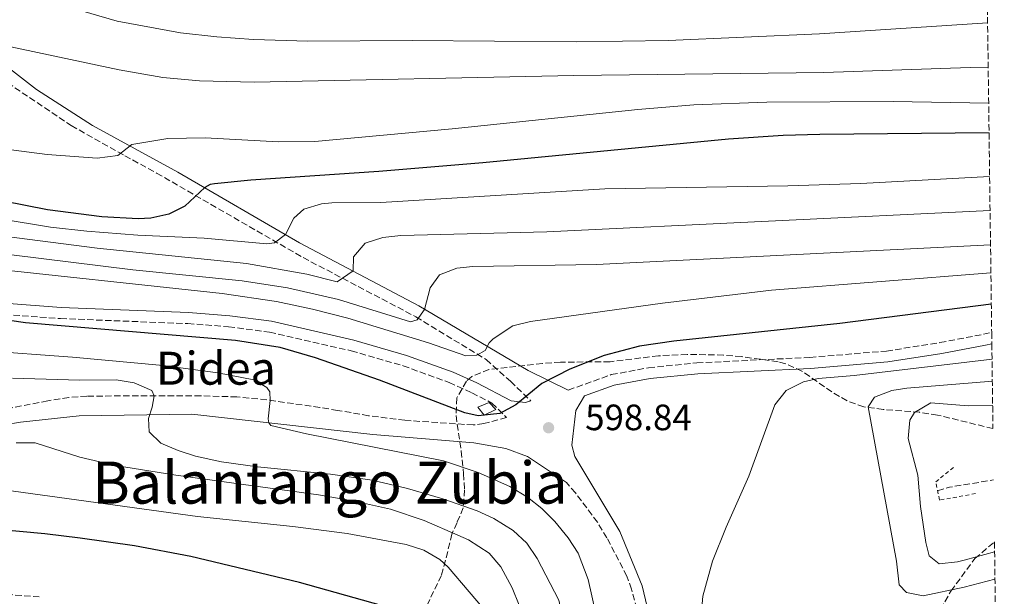
# Model space of a CAD drawing. Units: metres. Extents: x 586514 to 589937, y 4765994 to 4768351.
# Drawn here: x 589650 to 589919, y 4767594 to 4767752 of the extents above; entities that cross this region are included whole.
import ezdxf
from ezdxf.enums import TextEntityAlignment as Align

# ---------------------------------------------------------------- set-up
doc = ezdxf.new("R2010")
doc.units = ezdxf.units.M
doc.header["$MEASUREMENT"] = 0
doc.linetypes.add('DGN Style 2', pattern=[1.7399219301090239, 1.043953158065414, -0.6959687720436097])
doc.linetypes.add('DGN Style 3', pattern=[2.435890702152634, 1.739921930109024, -0.6959687720436097])
for name, color, linetype, lineweight in [('Barranco lineal', 142, 'DGN Style 3', 13), ('Camino', 7, 'DGN Style 3', 0), ('Caseta-cabaña', 1, 'Continuous', 0), ('Cota de punto acotado terreno', 7, 'Continuous', 0), ('Curva de nivel directora', 30, 'Continuous', 30), ('Curva de nivel intermedia', 30, 'Continuous', 0), ('Margen derecho', 7, 'Continuous', 0), ('Pontón-alcantarilla (pasos de agua)', 1, 'DGN Style 2', 0), ('Punto acotado terreno (símbolo)', 7, 'Continuous', 0), ('Texto de rotulación de espacio menor sin especificar', 7, 'Continuous', 0), ('Zona arbolada', 92, 'DGN Style 3', 0)]:
    doc.layers.add(name, color=color, linetype=linetype, lineweight=lineweight)
doc.styles.add('Style-Arial', font='arial.ttf')

# ---------------------------------------------------------------- blocks, each defined once
blk = doc.blocks.new('5PATER')
at = {"layer": 'Punto acotado terreno (símbolo)', "linetype": 'Continuous', "lineweight": 0}
h = blk.add_hatch(color=51, dxfattribs=at)
edge = h.paths.add_edge_path()
edge.add_ellipse((0, 0), major_axis=(-0.1095731443231308, -0.1110710700762829), ratio=0.9994222409660317, start_angle=0, end_angle=360)

msp = doc.modelspace()

# ---------------------------------------------------------------- linework, layer by layer
at = {"layer": 'Barranco lineal', "color": 142, "linetype": 'DGN Style 3', "lineweight": 13, "extrusion": (-0.01176472229919744, -0.06345995505418524, 0.9979150391760532), "elevation": -308914.2269405482, "flags": 128}
msp.add_lwpolyline([(-289034.8342355032, 4785315.473103504), (-289031.8154988803, 4785317.022499903), (-289020.3239361887, 4785321.205870182)], dxfattribs=at)
at = {"layer": 'Barranco lineal', "color": 142, "linetype": 'DGN Style 3', "lineweight": 13}
msp.add_polyline3d([(589479.6600000003, 4767683.689999999, 567.0899999999965), (589482.9900000002, 4767680.76, 567.0899999999965), (589498.5099999999, 4767664.58, 567.0899999999965), (589502.9199999999, 4767654.199999999, 567.8600000000006), (589510.0599999996, 4767636.08, 568.1199999999953), (589514.9299999997, 4767629.890000001, 568.5), (589525.0899999999, 4767622.52, 569.529999999999), (589562.0199999996, 4767603.91, 570), (589597.7800000003, 4767598.480000001, 570.1300000000047), (589655.3099999996, 4767594.08, 571.8999999999943)], dxfattribs=at)
at = {"layer": 'Camino', "color": 7, "linetype": 'DGN Style 3', "lineweight": 0}
for points in [[(589572.7800000008, 4767823.359999999, 645.5399999999936), (589578.02, 4767813.060000001, 644.7400000000054), (589580.7800000004, 4767808.870000001, 644.550000000003), (589589.3500000001, 4767797.430000002, 643.3600000000007), (589598.7499999991, 4767785.800000002, 642.029999999999), (589611.769999999, 4767770.820000002, 640.2299999999959), (589627.6499999977, 4767753.520000001, 637.9400000000023), (589637.1600000006, 4767742.390000002, 634.6300000000047), (589640.7100000001, 4767739.060000001, 634.0399999999936), (589644.6000000016, 4767735.980000001, 633.4700000000013), (589664.0799999967, 4767722.900000001, 631.3399999999965), (589678.6999999993, 4767714.670000001, 629.6900000000024), (589687.4200000009, 4767709.930000001, 628.2500000000001), (589727.4599999997, 4767686.83, 617.7700000000041), (589758.3099999975, 4767670.630000002, 609.6900000000026), (589777.53, 4767658.920000002, 603.6499999999943), (589784.1900000009, 4767653.01, 601.6799999999931), (589789.7499999999, 4767647.630000002, 600.279999999999)], [(589631.2399999974, 4767672.430000001, 599.8600000000007), (589661.1399999997, 4767670.140000002, 601.0200000000041), (589695.9499999981, 4767668.780000002, 601.3999999999943), (589707.1099999984, 4767667.92, 601.4900000000052), (589718.2899999988, 4767666.460000001, 601.4900000000052), (589740.6299999994, 4767661.34, 601.4900000000052), (589754.8099999971, 4767657.24, 601.4299999999931), (589767.3999999979, 4767652.680000001, 601.1399999999994), (589773.6299999973, 4767649.880000004, 600.8999999999943), (589779.0599999989, 4767647.040000001, 600.6300000000048), (589783.1000000001, 4767643.120000001, 600.1399999999995), (589776.9099999986, 4767641.480000001, 599.2899999999936), (589774.0100000018, 4767641.070000002, 599.0599999999977), (589755.3099999978, 4767642.340000001, 598.8200000000071), (589745.3700000002, 4767643.61, 598.6999999999972), (589736.91, 4767645.060000001, 598.4499999999971), (589732.0500000007, 4767645.850000001, 597.820000000007), (589717.530000001, 4767647.949999999, 594.4900000000052), (589709.3799999993, 4767648.720000003, 593.1300000000048), (589699.4799999997, 4767649.070000002, 591.7400000000052), (589668.3799999994, 4767648.970000001, 587.3800000000047), (589663.4100000006, 4767648.600000001, 586.9100000000036), (589657.6599999995, 4767647.66, 586.3200000000071), (589647.8799999983, 4767645.780000002, 585.3399999999966)], [(589799.9800000001, 4767650.600000001, 599.6499999999943), (589811.7399999973, 4767654.820000002, 599.1300000000047), (589821.9299999997, 4767656.720000002, 598.8600000000007), (589835.1399999995, 4767658.040000001, 598.7400000000052), (589866.0399999986, 4767659.540000001, 597.9900000000052), (589886.9499999988, 4767661.270000001, 597.5899999999965), (589901.6000000006, 4767663.57, 596.8899999999994), (589913.4800000004, 4767665.859999999, 596.8300000000019), (589915.7399999979, 4767666.350000001, 596.8000000000029)], [(589816.0500000011, 4767513.740000002, 604.2500000000001), (589818.2600000016, 4767526.9, 603.070000000007), (589820.6499999989, 4767546.369999999, 602.1799999999932), (589821.5799999987, 4767556.190000001, 600.5399999999937), (589821.8500000014, 4767565.130000001, 599.3699999999955), (589821.1899999997, 4767575.850000001, 598.4799999999959), (589820.289999999, 4767583.52, 598.1600000000036), (589819.3799999993, 4767588.439999999, 598.1399999999995), (589817.2699999993, 4767596.2, 598.1600000000036), (589816.0100000009, 4767599.780000002, 598.1699999999983), (589810.5300000003, 4767610.199999999, 598.1699999999983), (589807.9400000018, 4767614.480000001, 598.2200000000012), (589801.9400000004, 4767622.500000001, 598.4700000000013), (589799.4999999995, 4767625.310000001, 598.6499999999943)]]:
    msp.add_polyline3d(points, dxfattribs=at)
at = {"layer": 'Caseta-cabaña', "color": 1, "linetype": 'Continuous', "lineweight": 0}
msp.add_polyline3d([(589780.1900000004, 4767645.300000001, 601.8699999999953), (589777, 4767643.75, 602.2400000000052), (589775.2800000003, 4767645.92, 602.2400000000052), (589778.3099999996, 4767647.230000001, 602.6000000000058)], close=True, dxfattribs=at)
msp.add_polyline3d([(589777, 4767643.75, 602.2400000000052), (589775.2800000003, 4767645.92, 602.2400000000052), (589778.3099999996, 4767647.230000001, 602.6000000000058), (589780.1900000004, 4767645.300000001, 601.8699999999953), (589777, 4767643.75, 602.2400000000052)], dxfattribs=at)
at = {"layer": 'Curva de nivel directora', "color": 30, "linetype": 'Continuous', "lineweight": 30, "flags": 128}
for points, elevation in [([(589915.0199999983, 4767720.940000001), (589868.7599999988, 4767720.480000001), (589858.7599999988, 4767720.189999999), (589843.7899999997, 4767719.2), (589776.6499999993, 4767712.750000001), (589748.1599999998, 4767710.370000001), (589713.2100000004, 4767708.000000002), (589703.2599999994, 4767706.980000001), (589702.0799999993, 4767706.79), (589700.5700000004, 4767705.970000002), (589695.13, 4767700.9), (589690.7600000004, 4767698.740000002), (589685.8299999996, 4767697.59), (589682.3400000003, 4767697.390000002), (589672.4299999997, 4767697.970000003), (589657.5499999999, 4767699.900000001), (589645.5699999994, 4767702.260000002)], 625.0000000000002), ([(589915.6399999995, 4767674.08), (589874.1900000004, 4767668.800000001), (589828.8200000006, 4767663.939999999), (589819.3999999994, 4767662.630000002), (589809.7500000001, 4767660.050000003), (589800.4099999993, 4767656.310000001), (589792.7099999991, 4767652.380000001), (589785.6300000002, 4767646.570000002), (589781.2299999992, 4767644.170000002), (589775.3599999996, 4767643.550000003), (589771.7299999997, 4767644.37), (589748.3699999999, 4767653.289999999), (589730.8399999993, 4767659.460000004), (589721.2300000002, 4767662.24), (589709.0099999983, 4767664.130000002), (589651.5599999996, 4767669.010000001), (589647.2300000001, 4767669.65)], 600.0000000000003), ([(589740.0300000004, 4767578.119999999), (589744.8699999995, 4767579.53), (589749.7099999987, 4767581.600000001), (589754.1900000002, 4767584.240000002), (589756.2800000003, 4767586.37), (589753.4599999993, 4767589.380000001), (589748.9199999997, 4767591.730000002), (589726.4699999995, 4767598.010000001), (589696.7899999986, 4767605.070000002), (589681.3300000001, 4767607.99), (589666.4799999995, 4767610.140000001), (589656.8799999994, 4767611.320000002), (589636.9599999995, 4767613.16)], 575.0000000000001)]:
    msp.add_lwpolyline(points, dxfattribs=dict(at, elevation=elevation))
at = {"layer": 'Curva de nivel intermedia', "color": 30, "linetype": 'Continuous', "lineweight": 0, "flags": 128}
for points, elevation in [([(589549.4400000009, 4767756.539999999), (589553.2600000009, 4767751.730000001), (589559.8800000015, 4767744.259999998), (589572.0499999998, 4767732.83), (589578.8499999992, 4767726.9), (589586.3100000003, 4767721.23), (589599.7000000012, 4767712.519999999), (589615.8000000012, 4767705.84), (589625.1800000002, 4767702.38), (589634.8000000003, 4767699.600000001), (589644.5900000003, 4767697.42), (589658.3800000014, 4767695.179999998), (589668.3100000002, 4767694.009999999), (589682.2700000011, 4767692.919999998), (589700.4200000007, 4767692.17)], 620), ([(589914.6300000015, 4767751.02), (589868.6300000015, 4767748.020000001), (589827.2500000016, 4767746.16), (589802.3099999992, 4767745.800000001), (589757.3100000005, 4767746.21), (589728.7800000008, 4767746.009999999), (589713.8800000009, 4767746.410000001), (589703.920000001, 4767747.140000001), (589693.97, 4767748.310000001), (589676.6000000003, 4767751.480000001), (589662.2000000014, 4767755.67)], 640.0000000000001), ([(589914.9199999998, 4767729.039999999), (589888.7999999997, 4767729.509999999), (589854.2900000005, 4767729.279999998), (589834.3000000013, 4767728.55), (589818.9700000002, 4767727.309999999), (589768.1800000002, 4767722), (589730.6800000007, 4767718.529999999), (589720.7000000007, 4767718.470000001), (589700.6799999999, 4767719.52), (589690.5000000009, 4767719.369999999), (589680.6000000014, 4767717.760000001), (589676.8300000007, 4767714.689999999), (589671.1800000002, 4767714.039999999), (589657.5000000007, 4767715.009999999), (589647.6100000001, 4767716.31), (589637.7300000006, 4767718.439999999), (589632.7999999998, 4767719.899999999), (589626.0800000008, 4767722.369999999), (589617.0700000008, 4767726.609999999), (589608.5700000004, 4767731.819999999), (589600.8400000011, 4767737.66), (589589.4599999996, 4767747.470000001), (589582.3899999998, 4767754.439999999)], 630), ([(589914.7900000003, 4767738.859999998), (589909.8100000003, 4767738.769999999), (589869.8300000018, 4767737.390000001), (589801.4800000022, 4767736.58), (589714.1, 4767734.759999999), (589699.0999999997, 4767735.140000001), (589689.1200000019, 4767736.08), (589677.1500000004, 4767738.160000001), (589647.5099999995, 4767744.41), (589642.5400000007, 4767743.670000001), (589637.9299999995, 4767741.17), (589634.4800000007, 4767739.699999998), (589631.0200000006, 4767739.17), (589626.3899999993, 4767739.52), (589621.7400000001, 4767740.890000001), (589617.0900000009, 4767743.08), (589612.4400000017, 4767745.869999997), (589602.6699999997, 4767752.789999999)], 635), ([(589700.4200000007, 4767692.17), (589717.5700000012, 4767690.569999999), (589719.6800000012, 4767690.88), (589722.6500000019, 4767693.109999998), (589724.8899999993, 4767697.579999999), (589727.6500000019, 4767700.04), (589732.490000001, 4767701.48), (589735.3099999996, 4767701.759999999), (589748.6800000005, 4767701.850000001), (589810.0099999994, 4767705.59), (589860.0000000015, 4767706.470000001), (589879.9900000007, 4767707.119999998), (589915.1800000013, 4767709.000000001)], 620), ([(589595.4800000011, 4767706.329999999), (589618.0000000007, 4767698.220000001), (589632.6200000009, 4767694.77), (589646.3400000005, 4767692.63), (589671.1300000009, 4767689.389999999), (589711.99, 4767685.220000001), (589728.4800000011, 4767682.259999999), (589736.8099999995, 4767680.24), (589741.1300000001, 4767683.229999999), (589741.2199999995, 4767686.990000002), (589744.4699999995, 4767690.739999999), (589749.3100000008, 4767692.319999999), (589754.1600000013, 4767692.859999998), (589794.1399999997, 4767693.849999999), (589915.2999999998, 4767699.66)], 615.0000000000005), ([(589915.4299999995, 4767690.310000001), (589807.6900000015, 4767684.960000001), (589773.850000001, 4767684.369999999), (589769.5400000014, 4767683.92), (589764.7600000004, 4767682.09), (589762.180000001, 4767678.600000001), (589760.6800000012, 4767672.59), (589758.6400000005, 4767669.789999999), (589756.8300000001, 4767669.259999999), (589737.1000000001, 4767675.350000001), (589723.1799999994, 4767678.58), (589710.7699999996, 4767680.470000001), (589680.920000001, 4767683.439999999), (589638.8000000012, 4767688.71)], 610), ([(589915.53, 4767682.619999999), (589855.54, 4767677.9), (589825.7500000017, 4767674.4), (589789.6700000014, 4767669.310000001), (589784.800000001, 4767668.170000001), (589779.4000000008, 4767664.599999999), (589778.3400000014, 4767663.550000001), (589777.2599999995, 4767661.470000001), (589774.9999999999, 4767660.140000001), (589772.0000000001, 4767659.980000001), (589761.7499999997, 4767663.51), (589739.7199999996, 4767670.249999999), (589730.000000001, 4767672.739999999), (589720.1999999998, 4767674.78), (589705.3700000016, 4767677), (589635.8799999999, 4767684.51)], 605), ([(589807.9400000018, 4767572.88), (589808.6700000005, 4767579.710000001), (589807.6400000001, 4767589.060000001), (589805.4299999995, 4767598.810000001), (589802.6500000012, 4767605.999999999), (589799.9600000001, 4767610.21), (589796.2699999998, 4767614.699999998), (589792.7100000014, 4767618.259999999), (589788.7900000009, 4767621.319999999), (589783.9600000005, 4767624.220000001), (589775.3100000004, 4767628.08), (589765.8400000001, 4767631.25), (589728.3600000005, 4767638.689999999), (589718.6799999999, 4767640.890000001), (589718.0800000009, 4767641.659999999), (589717.910000001, 4767642.789999999), (589718.4500000019, 4767647.759999999), (589718.3400000002, 4767650.140000001), (589717.5800000002, 4767651.310000001), (589713.9800000016, 4767653.369999999), (589704.1199999999, 4767655.279999998), (589689.2500000015, 4767657.279999998), (589664.3800000006, 4767659.609999999), (589639.4500000017, 4767661.409999999)], 595), ([(589915.8400000008, 4767659.069999999), (589878.130000001, 4767654.609999999), (589868.3400000009, 4767653.760000001), (589864.3300000011, 4767652.88), (589859.5299999998, 4767650.48), (589856.4699999999, 4767646.55), (589849.3700000009, 4767627.03), (589843.1300000004, 4767613.149999999), (589839.3700000007, 4767603.810000001), (589836.8000000003, 4767594.230000001), (589835.9000000019, 4767584.92)], 595), ([(589647.97, 4767653.850000001), (589666.4000000014, 4767653.329999999), (589676.3500000001, 4767653.380000001), (589681.2800000008, 4767652.63), (589686.1400000001, 4767650.449999998), (589686.7400000015, 4767649.02), (589686.2300000017, 4767645.890000001), (589685.1600000011, 4767642.88), (589685.3700000013, 4767639.210000002), (589688.5600000009, 4767636.08), (589693.2700000004, 4767634.100000001), (589698.0100000012, 4767632.550000001), (589705.1100000001, 4767630.970000001), (589715.040000001, 4767629.63), (589734.9400000009, 4767627.66), (589746.3100000012, 4767625.939999999), (589756.030000002, 4767623.67), (589765.6299999999, 4767620.850000001), (589775.0800000002, 4767617.579999999), (589779.5900000008, 4767615.499999999), (589784.8900000005, 4767612.189999999), (589788.6000000008, 4767608.719999999), (589791.4200000018, 4767604.609999998)], 590.0000000000001), ([(589916.6299999999, 4767598.929999999), (589908.1800000007, 4767596.77), (589896.9800000003, 4767594.380000001), (589892.4100000015, 4767595.259999999), (589890.4500000014, 4767597.349999999), (589889.7500000017, 4767603.8), (589881.940000002, 4767646.050000001), (589883.6900000023, 4767648.689999999), (589888.4500000009, 4767650.52), (589892.53, 4767651.140000001), (589915.9200000013, 4767653.029999999)], 590.0000000000007), ([(589916.5300000014, 4767606.380000001), (589908.5700000019, 4767604.169999998), (589906.3900000004, 4767603.609999999), (589901.4100000004, 4767603.130000001), (589898.6100000021, 4767605.3), (589897.7300000013, 4767608.92), (589896.2300000016, 4767618.810000001), (589895.5200000008, 4767627.380000001), (589892.9000000011, 4767637.41), (589893.3200000012, 4767642.390000001), (589894.5900000009, 4767644.509999999), (589899.0700000002, 4767647.079999999), (589909.3400000008, 4767646.259999999), (589916.0100000006, 4767646.429999999)], 585), ([(589786.5500000012, 4767591.800000001), (589784.6700000013, 4767596.58), (589781.5600000002, 4767602.3), (589778.3500000003, 4767606.06), (589772.6700000007, 4767609.649999999), (589769.7600000005, 4767610.970000001), (589760.5600000005, 4767614.970000001), (589751.3300000015, 4767618.09), (589741.5400000013, 4767620.219999999), (589731.6999999998, 4767621.939999999), (589692.64, 4767627.350000001), (589676.2100000015, 4767629.980000001), (589666.4400000015, 4767632.27), (589654.2199999995, 4767636.149999999), (589649.0300000017, 4767636.220000001)], 584.9999999999999), ([(589778.6100000018, 4767588.720000001), (589767.1699999999, 4767602.189999998), (589764.8400000009, 4767604.300000001), (589760.4600000001, 4767606.859999999), (589755.6299999997, 4767608.410000001), (589739.5000000006, 4767611.369999998), (589724.65, 4767613.33), (589698.6100000002, 4767616.02), (589645.6400000008, 4767623.38)], 580.0000000000001), ([(589791.4200000018, 4767604.609999998), (589797.4000000008, 4767593.149999999), (589798.4800000003, 4767588.17), (589798.7100000005, 4767576.479999999), (589797.6800000002, 4767573.49), (589793.5800000008, 4767568.460000002)], 590.0000000000005)]:
    msp.add_lwpolyline(points, dxfattribs=dict(at, elevation=elevation))
at = {"layer": 'Margen derecho', "color": 7, "linetype": 'Continuous', "lineweight": 0}
for points in [[(589799.9800000001, 4767650.600000001, 599.6499999999943), (589788.9999999988, 4767656, 601.320000000007), (589759.11, 4767673.62, 609.8699999999955), (589726.4699999974, 4767690.820000002, 618.4199999999983), (589693.19, 4767710.140000001, 627.2599999999948), (589669.8700000002, 4767722.960000002, 630.8999999999943), (589654.5300000003, 4767732.780000002, 632.4700000000013), (589639.2399999971, 4767744.58, 634.6300000000047), (589629.219999999, 4767756.270000001, 638.0700000000071), (589614.0399999977, 4767772.779999999, 640.2299999999959), (589583.2399999968, 4767810.600000001, 644.550000000003), (589578.2899999982, 4767818.880000002, 644.9499999999972), (589575.4800000008, 4767824.670000001, 645.5399999999936)], [(589605.4200000011, 4767678.859999999, 598.6699999999984), (589620.8000000013, 4767676.01, 599.7200000000013), (589631.4400000008, 4767675.420000002, 599.8600000000007), (589661.3099999973, 4767673.140000002, 601.0200000000041), (589696.1200000002, 4767671.78, 601.3999999999943), (589707.4200000013, 4767670.910000001, 601.4900000000052), (589718.8200000008, 4767669.42, 601.4900000000052), (589741.3799999983, 4767664.25, 601.4900000000052), (589755.739999997, 4767660.100000001, 601.4299999999931), (589768.5300000012, 4767655.460000001, 601.1399999999994), (589774.9499999983, 4767652.58, 600.8999999999943), (589784.3899999998, 4767647.630000002, 600.4100000000036), (589788.3000000013, 4767647.230000001, 600.3699999999953), (589789.7499999999, 4767647.630000002, 600.279999999999)], [(589823.2500000006, 4767584.020000001, 598.1600000000036), (589820.1399999993, 4767597.120000001, 598.1600000000036), (589814.0899999986, 4767611.92, 598.25), (589801.7800000017, 4767632.460000001, 598.8399999999966), (589800.9699999981, 4767635.520000001, 598.8399999999966), (589802.0499999999, 4767645.040000001, 598.8399999999966), (589804.37, 4767648.99, 599.5), (589812.5199999996, 4767651.910000003, 599.1300000000047), (589822.3500000021, 4767653.750000002, 598.8600000000007), (589835.3599999986, 4767655.050000003, 598.7400000000052), (589866.2399999977, 4767656.540000001, 597.9900000000052), (589887.3099999987, 4767658.290000001, 597.5899999999965), (589902.11, 4767660.62, 596.8899999999994), (589914.0799999972, 4767662.92, 596.8300000000019), (589915.7800000004, 4767663.290000001, 596.8099999999978)], [(589615.8599999994, 4767635.970000001, 580.2700000000042), (589650.2199999986, 4767641.850000001, 585.4600000000064), (589666.2600000005, 4767643.59, 587.1300000000048), (589697.0700000002, 4767644.040000002, 591.2400000000054), (589746.5500000004, 4767638.470000002, 598.7100000000064), (589774.1599999993, 4767636.16, 598.5099999999949), (589782.8999999989, 4767634.590000002, 598.8099999999978), (589788.8199999998, 4767632.45, 598.7100000000064), (589799.4999999995, 4767625.310000001, 598.6499999999943)]]:
    msp.add_polyline3d(points, dxfattribs=at)
at = {"layer": 'Pontón-alcantarilla (pasos de agua)', "color": 1, "linetype": 'DGN Style 2', "lineweight": 0}
msp.add_polyline3d([(589911.3200000003, 4767622.289999999, 582.7200000000012), (589901.5099999999, 4767620.539999999, 583.5099999999948), (589900.4400000004, 4767625.480000001, 583.8999999999943), (589905.3499999996, 4767629.539999999, 583.0200000000041)], dxfattribs=at)
at = {"layer": 'Zona arbolada', "color": 92, "linetype": 'DGN Style 3', "lineweight": 0}
for points in [[(589908.8200000003, 4768190.949999999, 820.6199999999953), (589915.7400000002, 4767666.350000001, 596.8000000000029), (589915.7800000003, 4767663.289999999, 596.8099999999977), (589916.0899999999, 4767640.07, 600.429999999993), (589900.9400000004, 4767643.779999999, 601.0899999999965), (589896.0300000003, 4767644.529999999, 601.4499999999971), (589886.0999999996, 4767645.289999999, 602.6300000000047), (589880.7699999996, 4767646.029999999, 603.4499999999971), (589876.1900000004, 4767647.640000001, 604.3999999999943), (589872.0099999999, 4767650.15, 605.5800000000017), (589863.8600000005, 4767655.76, 608.1000000000058), (589859.4100000003, 4767657.789999999, 609.1600000000036), (589857.3200000003, 4767658.33, 609.5399999999936), (589847.3799999999, 4767659.75, 611), (589842.4100000003, 4767660.16, 611.6199999999953), (589832.4699999997, 4767660.369999999, 612.5500000000029), (589824.6299999999, 4767659.960000001, 612.8800000000047), (589811.3799999999, 4767658.359999999, 613.070000000007), (589797.8700000001, 4767658.220000001, 613.2700000000041), (589792.9000000004, 4767657.91, 613.029999999999), (589778.2699999996, 4767656.24, 611.4900000000052), (589773.6299999999, 4767654.33, 611.0800000000017), (589772.1299999999, 4767653.050000001, 610.9100000000036), (589769.5199999996, 4767648.449999999, 610.1999999999971), (589769.2800000003, 4767643.689999999, 609.3399999999965), (589770.7000000002, 4767633.939999999, 607.7100000000064), (589771.3200000003, 4767627.76, 605.1199999999953), (589771.6100000005, 4767623.300000001, 602.8600000000006), (589771.25, 4767618.41, 600.3000000000029), (589769.5499999998, 4767614.369999999, 597.7599999999948), (589768.1299999999, 4767611.26, 596.3699999999953), (589767, 4767606.460000001, 595.8600000000006), (589765.29, 4767599.930000001, 595.779999999999), (589761.4400000004, 4767592.029999999, 595.3899999999994)], [(589916.0899999999, 4767640.07, 600.429999999993), (589900.9400000004, 4767643.779999999, 601.0899999999965), (589896.0300000003, 4767644.529999999, 601.4499999999971), (589886.0999999996, 4767645.289999999, 602.6300000000047), (589880.7699999996, 4767646.029999999, 603.4499999999971), (589876.1900000004, 4767647.640000001, 604.3999999999943), (589872.0099999999, 4767650.15, 605.5800000000017), (589863.8600000005, 4767655.76, 608.1000000000058), (589859.4100000003, 4767657.789999999, 609.1600000000036), (589857.3200000003, 4767658.33, 609.5399999999936), (589847.3799999999, 4767659.75, 611), (589842.4100000003, 4767660.16, 611.6199999999953), (589832.4699999997, 4767660.369999999, 612.5500000000029), (589824.6299999999, 4767659.960000001, 612.8800000000047), (589811.3799999999, 4767658.359999999, 613.070000000007), (589797.8700000001, 4767658.220000001, 613.2700000000041), (589792.9000000004, 4767657.91, 613.029999999999), (589778.2699999996, 4767656.24, 611.4900000000052), (589773.6299999999, 4767654.33, 611.0800000000017), (589772.1299999999, 4767653.050000001, 610.9100000000036), (589769.5199999996, 4767648.449999999, 610.1999999999971), (589769.2800000003, 4767643.689999999, 609.3399999999965), (589770.7000000002, 4767633.939999999, 607.7100000000064), (589771.3200000003, 4767627.76, 605.1199999999953), (589771.6100000005, 4767623.300000001, 602.8600000000006), (589771.25, 4767618.41, 600.3000000000029), (589769.5499999998, 4767614.369999999, 597.7599999999948), (589768.1299999999, 4767611.26, 596.3699999999953), (589767, 4767606.460000001, 595.8600000000006), (589765.29, 4767599.930000001, 595.779999999999), (589761.4400000004, 4767592.029999999, 595.3899999999994)], [(589894.6200000001, 4767577.869999999, 609.5800000000017), (589904.6100000005, 4767595.67, 605.6100000000006), (589911.1500000004, 4767604.58, 604.6199999999953), (589916.5, 4767609.08, 603.1300000000047), (589919.1900000004, 4767405.26, 637.3000000000029)], [(589894.6200000001, 4767577.869999999, 609.5800000000017), (589904.6100000005, 4767595.67, 605.6100000000006), (589911.1500000004, 4767604.58, 604.6199999999953), (589916.5, 4767609.08, 603.1300000000047)]]:
    msp.add_polyline3d(points, dxfattribs=at)

# ---------------------------------------------------------------- block references
at = {"layer": 'Punto acotado terreno (símbolo)', "color": 7, "linetype": 'Continuous', "lineweight": 0, "xscale": 10, "yscale": 10, "zscale": 10}
msp.add_blockref('5PATER', (589794.5799999977, 4767640.310000001, 598.8399999999965), dxfattribs=at)

# ---------------------------------------------------------------- texts
at = {"color": 7, "linetype": 'Continuous', "lineweight": 0, "style": 'Style-Arial'}
msp.add_text('Bidea', height=9, dxfattribs=at).set_placement((589703.6106425703, 4767652.080000001, 593.0200000000041), align=Align.CENTER)
at = {"layer": 'Cota de punto acotado terreno', "color": 7, "linetype": 'Continuous', "lineweight": 0, "style": 'Style-Arial'}
msp.add_text('598.84', height=7.000000000000002, dxfattribs=at).set_placement((589804.5799999981, 4767639.640000001, 598.8399999999965))
at = {"layer": 'Texto de rotulación de espacio menor sin especificar', "color": 7, "linetype": 'Continuous', "lineweight": 0, "style": 'Style-Arial'}
msp.add_text('Balantango Zubia', height=11.5, dxfattribs=at).set_placement((589734.8005447788, 4767625.310010002, 584.7899999999936), align=Align.MIDDLE_CENTER)

doc.saveas('drawing.dxf')
